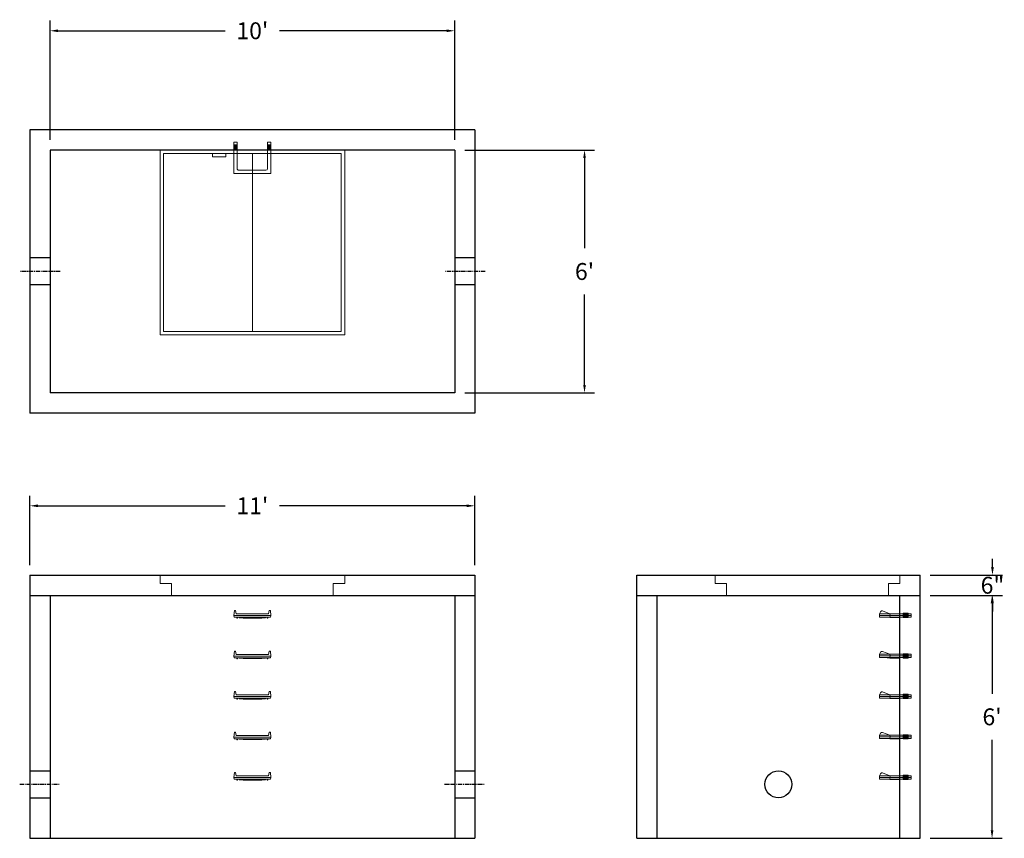
# Model space of a CAD drawing. Units: inches. Extents: x 18 to 310, y -2 to 240.
import ezdxf

# ---------------------------------------------------------------- set-up
doc = ezdxf.new("R2010")
doc.units = ezdxf.units.IN
doc.header["$MEASUREMENT"] = 0
doc.linetypes.add('CENTER', pattern=[2, 1.25, -0.25, 0.25, -0.25])
doc.layers.add('center', color=5, linetype='CENTER')
doc.layers.add('hidden', color=1, linetype='Continuous')
doc.layers.add('DIMENSION', color=7, linetype='Continuous', lineweight=0)
doc.layers.add('HATCH', color=72, linetype='Continuous', lineweight=0)
doc.styles.add('SURESPEC', font='times.ttf', dxfattribs={"height": 5})
doc.dimstyles.new('SURESPEC', dxfattribs={"dimscale": 48, "dimtxt": 5, "dimasz": 0.05, "dimexe": 0.0625, "dimexo": 0.0625, "dimgap": 0.09, "dimtad": 0, "dimtih": 1, "dimtoh": 1, "dimdec": 4, "dimzin": 0, "dimdsep": 46, "dimlunit": 4, "dimtxsty": 'SURESPEC', "dimcen": 0.09375, "dimadec": 0, "dimazin": 0, "dimtfac": 1, "dimtdec": 4, "dimtofl": 0, "dimtmove": 0, "dimatfit": 3, "dimfxl": 0, "dimtolj": 1, "dimtzin": 0, "dimarcsym": 0})

# ---------------------------------------------------------------- blocks, each defined once
blk = doc.blocks.new('*D6')
at = {"layer": 'Defpoints', "color": 0}
for p in [(284.58, 75.53), (306.07, 75.53), (284.58, 69.53)]:
    blk.add_point(p, dxfattribs=at)
at = {"layer": 'DIMENSION', "color": 0, "lineweight": -2}
for p, q in [((306.07, 77.93), (306.07, 80.33)), ((287.58, 75.53), (309.07, 75.53)), ((287.58, 69.53), (309.07, 69.53)), ((306.07, 67.13), (306.07, 64.73))]:
    blk.add_line(p, q, dxfattribs=at)
at = {"layer": 'DIMENSION', "color": 0}
for points in [[(305.67, 77.93), (306.47, 77.93), (306.07, 75.53)], [(305.67, 67.13), (306.47, 67.13), (306.07, 69.53)]]:
    blk.add_solid(points, dxfattribs=at)
at = {"layer": 'DIMENSION', "color": 0, "insert": (306.07, 72.53), "char_height": 5, "attachment_point": 5, "style": 'SURESPEC'}
blk.add_mtext('\\A1;6"', dxfattribs=at)
blk = doc.blocks.new('*D7')
at = {"layer": 'Defpoints', "color": 0}
for p in [(284.58, 69.53), (305.94, 69.53), (284.58, -2.47)]:
    blk.add_point(p, dxfattribs=at)
at = {"layer": 'DIMENSION', "color": 0, "lineweight": -2}
for p, q in [((287.58, 69.53), (308.94, 69.53)), ((305.94, 67.13), (305.94, 40.4)), ((305.94, -0.07), (305.94, 26.67)), ((287.58, -2.47), (308.94, -2.47))]:
    blk.add_line(p, q, dxfattribs=at)
at = {"layer": 'DIMENSION', "color": 0}
for points in [[(305.54, 67.13), (306.34, 67.13), (305.94, 69.53)], [(305.54, -0.07), (306.34, -0.07), (305.94, -2.47)]]:
    blk.add_solid(points, dxfattribs=at)
at = {"layer": 'DIMENSION', "color": 0, "insert": (305.94, 33.53), "char_height": 5, "attachment_point": 5, "style": 'SURESPEC'}
blk.add_mtext("\\A1;6'", dxfattribs=at)
blk = doc.blocks.new('*D8')
at = {"layer": 'Defpoints', "color": 0}
for p in [(152.58, 96.08), (20.58, 75.53), (152.58, 75.53)]:
    blk.add_point(p, dxfattribs=at)
at = {"layer": 'DIMENSION', "color": 0, "lineweight": -2}
for p, q in [((20.58, 78.53), (20.58, 99.08)), ((152.58, 78.53), (152.58, 99.08)), ((22.98, 96.08), (78.5, 96.08)), ((150.18, 96.08), (94.67, 96.08))]:
    blk.add_line(p, q, dxfattribs=at)
at = {"layer": 'DIMENSION', "color": 0}
for points in [[(22.98, 96.48), (22.98, 95.68), (20.58, 96.08)], [(150.18, 96.48), (150.18, 95.68), (152.58, 96.08)]]:
    blk.add_solid(points, dxfattribs=at)
at = {"layer": 'DIMENSION', "color": 0, "insert": (86.58, 96.08), "char_height": 5, "attachment_point": 5, "style": 'SURESPEC'}
blk.add_mtext("\\A1;11'", dxfattribs=at)
blk = doc.blocks.new('*D9')
at = {"layer": 'Defpoints', "color": 0}
for p in [(146.58, 201.53), (146.58, 129.53), (185.09, 129.53)]:
    blk.add_point(p, dxfattribs=at)
at = {"layer": 'DIMENSION', "color": 0, "lineweight": -2}
for p, q in [((149.58, 201.53), (188.09, 201.53)), ((185.09, 199.13), (185.09, 172.4)), ((185.09, 131.93), (185.09, 158.67)), ((149.58, 129.53), (188.09, 129.53))]:
    blk.add_line(p, q, dxfattribs=at)
at = {"layer": 'DIMENSION', "color": 0}
for points in [[(184.69, 199.13), (185.49, 199.13), (185.09, 201.53)], [(184.69, 131.93), (185.49, 131.93), (185.09, 129.53)]]:
    blk.add_solid(points, dxfattribs=at)
at = {"layer": 'DIMENSION', "color": 0, "insert": (185.09, 165.53), "char_height": 5, "attachment_point": 5, "style": 'SURESPEC'}
blk.add_mtext("\\A1;6'", dxfattribs=at)
blk = doc.blocks.new('*D10')
at = {"layer": 'Defpoints', "color": 0}
for p in [(146.58, 236.88), (26.58, 201.53), (146.58, 201.53)]:
    blk.add_point(p, dxfattribs=at)
at = {"layer": 'DIMENSION', "color": 0, "lineweight": -2}
for p, q in [((26.58, 204.53), (26.58, 239.88)), ((146.58, 204.53), (146.58, 239.88)), ((28.98, 236.88), (78.5, 236.88)), ((144.18, 236.88), (94.67, 236.88))]:
    blk.add_line(p, q, dxfattribs=at)
at = {"layer": 'DIMENSION', "color": 0}
for points in [[(28.98, 237.28), (28.98, 236.48), (26.58, 236.88)], [(144.18, 237.28), (144.18, 236.48), (146.58, 236.88)]]:
    blk.add_solid(points, dxfattribs=at)
at = {"layer": 'DIMENSION', "color": 0, "insert": (86.58, 236.88), "char_height": 5, "attachment_point": 5, "style": 'SURESPEC'}
blk.add_mtext("\\A1;10'", dxfattribs=at)
blk = doc.blocks.new('MANHOLE STEP-10-SIDE VIEW')
at = {"layer": 'DIMENSION'}
for p, q in [((-3.38, 1), (-3.38, 0)), ((-3.38, 1), (6, 1)), ((-3.38, 0.5), (6, 0.5)), ((-3.38, 0), (6, 0)), ((-2.5, 1.12), (-1, 1.12)), ((-2.5, 1.12), (-2.5, -0.13)), ((-2.25, 1.12), (-2.25, -0.13)), ((-2, 1.12), (-2, -0.13)), ((-1.75, 1.12), (-1.75, -0.13)), ((-1.5, 1.12), (-1.5, -0.13)), ((-1.25, 1.12), (-1.25, -0.13)), ((-1, 1.12), (-1, -0.13)), ((0, 1), (0, -0.13)), ((3, 1), (2.83, 0.51)), ((2.83, 0.51), (3, 0)), ((3, 1), (5.1, 1.83)), ((3, -0.13), (4.5, 0)), ((6, 1), (5.74, 1.57)), ((6, 0), (6, 1)), ((-2.5, -0.13), (-1, -0.13)), ((0, -0.13), (3, -0.13))]:
    blk.add_line(p, q, dxfattribs=at)
blk.add_arc((5.29, 1.36), 0.5, 24.5278, 111.4613, dxfattribs=at)
blk = doc.blocks.new('MANHOLE STEP-10-FRONT VIEW')
at = {"layer": 'DIMENSION'}
for p, q in [((-5.5, -0.5), (-5.34, 1)), ((-5.01, 1), (-5.34, 1)), ((-5.01, 1), (-4.83, 0)), ((0, 0), (-4.83, 0)), ((0, 0), (4.83, 0)), ((5.01, 1), (4.83, 0)), ((5.01, 1), (5.34, 1)), ((5.5, -0.5), (5.34, 1)), ((-5.5, -0.5), (-5.41, -1)), ((0, -0.5), (-5.5, -0.5)), ((0, -1), (-5.41, -1)), ((-4.59, -1), (-4.59, -1.28)), ((-4.59, -1.28), (-4.39, -1.28)), ((-4.39, -1.28), (-4.39, -1)), ((-3.91, -1), (-3.91, -1.15)), ((-3.91, -1.15), (-2.76, -1.24)), ((-2.76, -1.24), (0, -1.24)), ((0, -0.5), (5.5, -0.5)), ((0, -1), (5.41, -1)), ((2.76, -1.24), (0, -1.24)), ((3.91, -1.15), (2.76, -1.24)), ((3.91, -1), (3.91, -1.15)), ((4.39, -1.28), (4.39, -1)), ((4.59, -1.28), (4.39, -1.28)), ((4.59, -1), (4.59, -1.28)), ((5.5, -0.5), (5.41, -1))]:
    blk.add_line(p, q, dxfattribs=at)
blk = doc.blocks.new('MANHOLE STEP-10-TOP VIEW')
at = {"layer": 'DIMENSION'}
for p, q in [((0, 11), (0, 10)), ((0, 11), (9.375, 11)), ((0, 10), (7.875, 10)), ((0.875, 11), (0.875, 10)), ((1.125, 11), (1.125, 10)), ((1.375, 11), (1.375, 10)), ((1.625, 11), (1.625, 10)), ((1.875, 11), (1.875, 10)), ((2.125, 11), (2.125, 10)), ((2.375, 11), (2.375, 10)), ((3.375, 11), (3.375, 10)), ((8.375, 9.5), (8.375, 1.5)), ((9.375, 11), (9.375, 0)), ((0, 1), (0, 0)), ((0, 1), (7.875, 1)), ((0, 0), (9.375, 0)), ((0.875, 1), (0.875, 0)), ((1.125, 1), (1.125, 0)), ((1.375, 1), (1.375, 0)), ((1.625, 1), (1.625, 0)), ((1.875, 1), (1.875, 0)), ((2.125, 1), (2.125, 0)), ((2.375, 1), (2.375, 0)), ((3.375, 1), (3.375, 0))]:
    blk.add_line(p, q, dxfattribs=at)
for centre, start, end in [((7.875, 9.5), 0, 90), ((7.875, 1.5), 270, 0)]:
    blk.add_arc(centre, 0.5, start, end, dxfattribs=at)

msp = doc.modelspace()

# ---------------------------------------------------------------- linework, layer by layer
for p, q in [((152.58478, 207.53254), (20.58478, 207.53254)), ((20.58478, 207.53254), (20.58478, 123.53254)), ((152.58478, 207.53254), (152.58478, 123.53254)), ((146.58478, 201.53254), (26.58478, 201.53254)), ((26.58478, 201.53254), (26.58478, 129.53254)), ((146.58478, 201.53254), (146.58478, 129.53254)), ((146.58478, 129.53254), (26.58478, 129.53254)), ((152.58478, 123.53254), (20.58478, 123.53254)), ((20.58478, 75.53254), (152.58478, 75.53254)), ((20.58478, 75.53254), (20.58478, -2.46746)), ((152.58478, 75.53254), (152.58478, -2.46746)), ((200.58478, 75.53254), (284.58478, 75.53254)), ((200.58478, -2.46746), (200.58478, 75.53254)), ((284.58478, -2.46746), (284.58478, 75.53254)), ((20.58478, 69.53254), (152.58478, 69.53254)), ((26.58478, 69.53254), (26.58478, -2.46746)), ((146.58478, 69.53254), (146.58478, -2.46746)), ((200.58478, 69.53254), (284.58478, 69.53254)), ((206.58478, -2.46746), (206.58478, 69.53254)), ((278.58478, -2.46746), (278.58478, 69.53254)), ((20.58478, -2.46746), (152.58478, -2.46746)), ((200.58478, -2.46746), (284.58478, -2.46746))]:
    msp.add_line(p, q)
msp.add_circle((242.58478, 13.53254), 4)
at = {"layer": 'center'}
for p, q in [((29.58478, 165.53254), (17.58478, 165.53254)), ((155.58478, 165.53254), (143.58478, 165.53254)), ((17.58478, 13.53254), (29.58478, 13.53254)), ((143.58478, 13.53254), (155.58478, 13.53254))]:
    msp.add_line(p, q, dxfattribs=at)
at = {"layer": 'HATCH'}
for p, q in [((113.95978, 201.53254), (59.20978, 201.53254)), ((59.20978, 201.53254), (59.20978, 146.78254)), ((113.95978, 146.78254), (113.95978, 201.53254)), ((60.20978, 200.53254), (60.20978, 147.78254)), ((112.95978, 200.53254), (60.20978, 200.53254)), ((74.72235, 200.53254), (74.72235, 199.53254)), ((78.72235, 199.53254), (74.72235, 199.53254)), ((78.72235, 200.53254), (78.72235, 199.53254)), ((86.58478, 200.53254), (86.58478, 147.78254)), ((112.95978, 147.78254), (112.95978, 200.53254)), ((59.20978, 146.78254), (113.95978, 146.78254)), ((60.20978, 147.78254), (112.95978, 147.78254)), ((59.20978, 75.53254), (113.95978, 75.53254)), ((59.20978, 73.03254), (59.20978, 75.53254)), ((59.20978, 73.03254), (62.58478, 73.03254)), ((62.58478, 69.53254), (62.58478, 73.03254)), ((110.58478, 73.03254), (110.58478, 69.53254)), ((110.58478, 73.03254), (113.95978, 73.03254)), ((113.95978, 75.53254), (113.95978, 73.03254)), ((223.83478, 75.53254), (278.58478, 75.53254)), ((223.83478, 73.03254), (223.83478, 75.53254)), ((223.83478, 73.03254), (227.20978, 73.03254)), ((227.20978, 69.53254), (227.20978, 73.03254)), ((275.20978, 73.03254), (275.20978, 69.53254)), ((275.20978, 73.03254), (278.58478, 73.03254)), ((278.58478, 75.53254), (278.58478, 73.03254)), ((110.58478, 69.53254), (62.58478, 69.53254)), ((275.20978, 69.53254), (227.20978, 69.53254))]:
    msp.add_line(p, q, dxfattribs=at)
at = {"layer": 'hidden'}
for p, q in [((26.58478, 169.53254), (20.58478, 169.53254)), ((152.58478, 169.53254), (146.58478, 169.53254)), ((26.58478, 161.53254), (20.58478, 161.53254)), ((152.58478, 161.53254), (146.58478, 161.53254)), ((20.58478, 17.53254), (26.58478, 17.53254)), ((146.58478, 17.53254), (152.58478, 17.53254)), ((20.58478, 9.53254), (26.58478, 9.53254)), ((146.58478, 9.53254), (152.58478, 9.53254))]:
    msp.add_line(p, q, dxfattribs=at)

# ---------------------------------------------------------------- block references
at = {"rotation": 270}
msp.add_blockref('MANHOLE STEP-10-TOP VIEW', (81.08478, 203.90754), dxfattribs=at)
for p in [(86.58478, 64.03254), (86.58478, 52.03254), (86.58478, 40.03254), (86.58478, 28.03254), (86.58478, 16.03254)]:
    msp.add_blockref('MANHOLE STEP-10-FRONT VIEW', p)
at = {"xscale": -1}
for p in [(278.58478, 63.09504), (278.58478, 51.09504), (278.58478, 39.09504), (278.58478, 27.09504), (278.58478, 15.09504)]:
    msp.add_blockref('MANHOLE STEP-10-SIDE VIEW', p, dxfattribs=at)

# ---------------------------------------------------------------- dimensions: what is measured, and where the dimension line sits
at = {"layer": 'DIMENSION'}
for base, p1, p2, picture, middle in [((146.58478, 236.87883), (26.58478, 201.53254), (146.58478, 201.53254), '*D10', (86.58478, 236.87883)), ((152.58478, 96.07864), (20.58478, 75.53254), (152.58478, 75.53254), '*D8', (86.58478, 96.07864))]:
    dim = msp.add_linear_dim(base=base, p1=p1, p2=p2, dimstyle='SURESPEC', dxfattribs=at)
    dim.commit()
    dim.dimension.update_dxf_attribs({"geometry": picture, "text_midpoint": middle})
for base, p1, p2, picture, middle in [((185.0927, 129.53254), (146.58478, 201.53254), (146.58478, 129.53254), '*D9', (185.0927, 165.53254)), ((305.93706, 69.53254), (284.58478, -2.46746), (284.58478, 69.53254), '*D7', (305.93706, 33.53254))]:
    dim = msp.add_linear_dim(base=base, p1=p1, p2=p2, angle=90, dimstyle='SURESPEC', dxfattribs=at)
    dim.commit()
    dim.dimension.update_dxf_attribs({"geometry": picture, "text_midpoint": middle})
dim = msp.add_linear_dim(base=(306.06532, 75.53254), p1=(284.58478, 69.53254), p2=(284.58478, 75.53254), angle=90, dimstyle='SURESPEC', dxfattribs=at)
dim.commit()
dim.dimension.update_dxf_attribs({"geometry": '*D6', "text_midpoint": (306.06532, 72.53254), "dimtype": 160})

doc.saveas('drawing.dxf')
